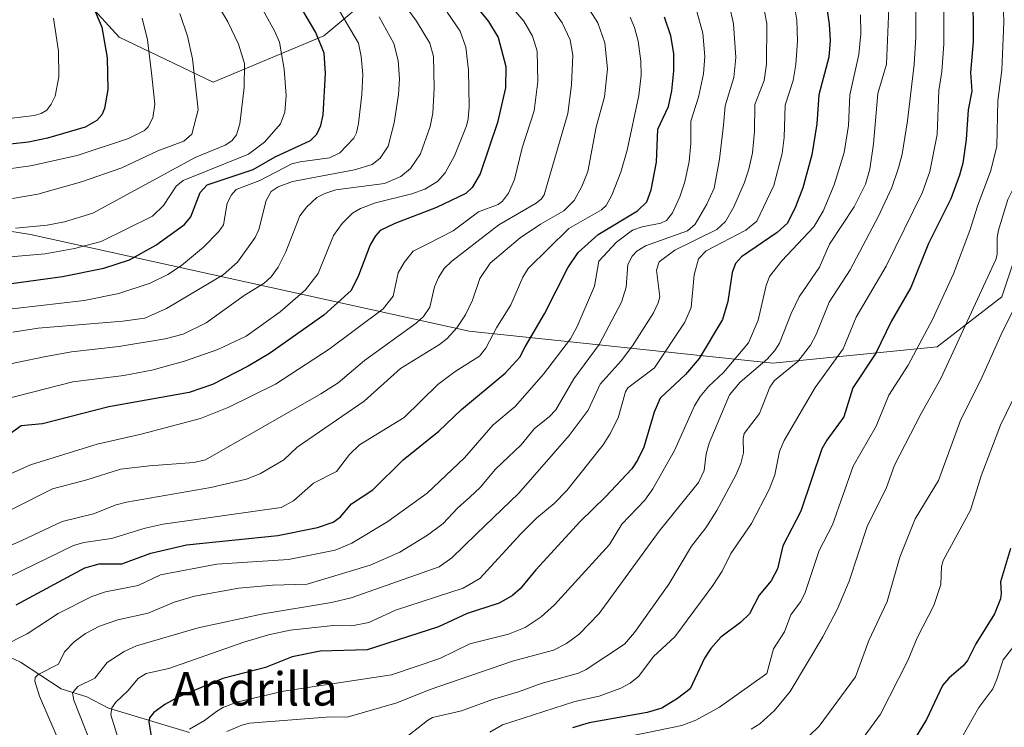
# Model space of a CAD drawing. Units: metres. Extents: x 661374 to 664827, y 4758092 to 4760452.
# Drawn here: x 663057 to 663292, y 4759065 to 4759234 of the extents above; entities that cross this region are included whole.
import ezdxf
from ezdxf.enums import TextEntityAlignment as Align

# ---------------------------------------------------------------- set-up
doc = ezdxf.new("R2010")
doc.units = ezdxf.units.M
doc.header["$MEASUREMENT"] = 0
for name, color, linetype, lineweight in [('Corriente natural lineal', 142, 'Continuous', 13), ('Curva de nivel maestra', 36, 'Continuous', 30), ('Curva de nivel normal', 36, 'Continuous', 0), ('Pastizal CxS', 92, 'Continuous', 0), ('Roquedo', 95, 'Continuous', 0), ('Roquedo CxS', 135, 'Continuous', 0), ('Texto cartográfico', 19, 'Continuous', 0)]:
    doc.layers.add(name, color=color, linetype=linetype, lineweight=lineweight)
doc.styles.add('Arial', font='txt', dxfattribs={"height": 0.2})

# ---------------------------------------------------------------- blocks, each defined once
blk = doc.blocks.new('*U157')
at = {"layer": 'Curva de nivel normal', "color": 36, "linetype": 'Continuous', "lineweight": 0}
blk.add_polyline3d([(663142.64, 4759234.74, 1440), (663146.19, 4759228.43, 1440), (663147.19, 4759224.37, 1440), (663147.5, 4759219.92, 1440), (663147.27, 4759216.2, 1440), (663146.28, 4759209.42, 1440), (663144.83, 4759203.87, 1440), (663142.88, 4759200.99, 1440), (663140.97, 4759199.48, 1440), (663136.78, 4759198.19, 1440), (663121.92, 4759195.42, 1440), (663118.49, 4759194.13, 1440), (663116.85, 4759192.99, 1440), (663115.59, 4759190.89, 1440), (663113.87, 4759183.9, 1440), (663113.01, 4759182.04, 1440), (663108.78, 4759176.12, 1440), (663105.34, 4759173.12, 1440), (663091.75, 4759165.03, 1440), (663086.57, 4759162.73, 1440), (663081.35, 4759161.98, 1440), (663061.06, 4759160.36, 1440), (663054.97, 4759159.37, 1440)], dxfattribs=at)
blk = doc.blocks.new('*U158')
at = {"layer": 'Curva de nivel normal', "color": 36, "linetype": 'Continuous', "lineweight": 0}
blk.add_polyline3d([(663052.47, 4759084.22, 1395), (663058.4, 4759087.24, 1395), (663065.84, 4759092.12, 1395), (663073.9, 4759096.17, 1395), (663077.19, 4759097.26, 1395), (663085.01, 4759098.78, 1395), (663090.31, 4759101.32, 1395), (663103.78, 4759103.88, 1395), (663120.93, 4759105.03, 1395), (663132.16, 4759107.25, 1395), (663136.13, 4759108.94, 1395), (663144.69, 4759114.09, 1395), (663154.15, 4759120.92, 1395), (663163.1, 4759129.33, 1395), (663169.87, 4759137.15, 1395), (663175.23, 4759141.64, 1395), (663182, 4759149.34, 1395), (663188.43, 4759157.77, 1395), (663190.02, 4759160.71, 1395), (663194.14, 4759170.36, 1395), (663195.25, 4759176.36, 1395), (663199.43, 4759180.92, 1395), (663203.25, 4759183.77, 1395), (663205.59, 4759184.56, 1395), (663210.05, 4759185.46, 1395), (663211.38, 4759186.07, 1395), (663212.85, 4759187.92, 1395), (663214.56, 4759191.7, 1395), (663215.76, 4759195.31, 1395), (663216.82, 4759200.15, 1395), (663217.23, 4759204.52, 1395), (663217.21, 4759209.82, 1395), (663219.06, 4759215.56, 1395), (663220.25, 4759221.15, 1395), (663220.57, 4759225.32, 1395), (663220.07, 4759230.86, 1395), (663218.68, 4759236.09, 1395)], dxfattribs=at)
blk = doc.blocks.new('*U159')
at = {"layer": 'Curva de nivel normal', "color": 36, "linetype": 'Continuous', "lineweight": 0}
blk.add_polyline3d([(663271.06, 4759238.72, 1360), (663271.1, 4759229.93, 1360), (663270.68, 4759223.39, 1360), (663269.06, 4759209.89, 1360), (663267.77, 4759201.93, 1360), (663266.95, 4759198.71, 1360), (663265.31, 4759194, 1360), (663262.09, 4759187.09, 1360), (663255.31, 4759174.29, 1360), (663250.32, 4759166.54, 1360), (663247.19, 4759158.84, 1360), (663245.84, 4759156.24, 1360), (663242.82, 4759152.4, 1360), (663237.27, 4759147.83, 1360), (663236.15, 4759146.2, 1360), (663233.66, 4759139.9, 1360), (663230.02, 4759135.12, 1360), (663229.77, 4759133.94, 1360), (663229.86, 4759130.55, 1360), (663229.22, 4759128.01, 1360), (663228.02, 4759125.21, 1360), (663223.47, 4759116.72, 1360), (663220.79, 4759112.58, 1360), (663217.42, 4759108.23, 1360), (663211.97, 4759099.14, 1360), (663203.72, 4759087.56, 1360), (663201.37, 4759084.77, 1360), (663192.17, 4759078.71, 1360), (663190.36, 4759077.84, 1360), (663181.43, 4759075.39, 1360), (663175.96, 4759073.38, 1360), (663169.73, 4759071.58, 1360), (663162.39, 4759068.84, 1360), (663155.44, 4759067.22, 1360), (663154.2, 4759066.5, 1360), (663147.9, 4759061.57, 1360)], dxfattribs=at)
blk = doc.blocks.new('*U160')
at = {"layer": 'Curva de nivel normal', "color": 36, "linetype": 'Continuous', "lineweight": 0}
blk.add_polyline3d([(663094.93, 4759235.59, 1465), (663096.82, 4759230.19, 1465), (663097.98, 4759224.72, 1465), (663099.33, 4759212.57, 1465), (663097.79, 4759206.75, 1465), (663095.93, 4759205.06, 1465), (663089.7, 4759202.72, 1465), (663081.09, 4759198.66, 1465), (663071.4, 4759195.31, 1465), (663061.01, 4759192.39, 1465), (663054.88, 4759191.35, 1465)], dxfattribs=at)
blk = doc.blocks.new('*U163')
at = {"layer": 'Curva de nivel normal', "color": 36, "linetype": 'Continuous', "lineweight": 0}
blk.add_polyline3d([(663097.3, 4759064.43, 1370), (663100.84, 4759066.49, 1370), (663103.7, 4759068.7, 1370), (663105.27, 4759069.62, 1370), (663108.8, 4759070.97, 1370), (663119.74, 4759073.57, 1370), (663145.58, 4759077.48, 1370), (663157.13, 4759081.38, 1370), (663164.34, 4759084.82, 1370), (663173.56, 4759087.15, 1370), (663177.6, 4759088.78, 1370), (663181.44, 4759091.34, 1370), (663184.6, 4759094.15, 1370), (663197.8, 4759108.59, 1370), (663200.73, 4759113.5, 1370), (663206.19, 4759119.2, 1370), (663208.14, 4759121.94, 1370), (663213.33, 4759131.09, 1370), (663218.13, 4759141.75, 1370), (663219.43, 4759143.98, 1370), (663221.49, 4759146.42, 1370), (663225.03, 4759149.71, 1370), (663231.05, 4759156.83, 1370), (663233.35, 4759162.25, 1370), (663235.27, 4759170.53, 1370), (663236.08, 4759172.67, 1370), (663238.99, 4759176.42, 1370), (663246.62, 4759184.58, 1370), (663248.9, 4759188.28, 1370), (663251.54, 4759194.61, 1370), (663253.93, 4759202.37, 1370), (663254.96, 4759208.79, 1370), (663255.25, 4759216.16, 1370), (663257.39, 4759225.75, 1370), (663257.89, 4759230.72, 1370), (663257.85, 4759235.25, 1370)], dxfattribs=at)
blk = doc.blocks.new('*U165')
at = {"layer": 'Curva de nivel normal', "color": 36, "linetype": 'Continuous', "lineweight": 0}
blk.add_polyline3d([(663167.41, 4759245.41, 1420), (663177.28, 4759233.75, 1420), (663179.35, 4759230.16, 1420), (663180.48, 4759226.58, 1420), (663180.63, 4759219.29, 1420), (663179.7, 4759212.28, 1420), (663176.89, 4759203.48, 1420), (663175.05, 4759195.9, 1420), (663173.59, 4759192.63, 1420), (663172.2, 4759190.73, 1420), (663171.14, 4759189.87, 1420), (663166.39, 4759188.16, 1420), (663160.32, 4759183.6, 1420), (663154.28, 4759180.54, 1420), (663150.8, 4759178.73, 1420), (663148.63, 4759176.04, 1420), (663147.21, 4759173.55, 1420), (663146, 4759167.95, 1420), (663143.6, 4759164.93, 1420), (663130.65, 4759155.34, 1420), (663117.86, 4759146.95, 1420), (663106.68, 4759141.48, 1420), (663099.92, 4759138.77, 1420), (663085.69, 4759134.98, 1420), (663075.17, 4759132.59, 1420), (663059.23, 4759127.68, 1420), (663048.16, 4759122.74, 1420)], dxfattribs=at)
blk = doc.blocks.new('*U169')
at = {"layer": 'Curva de nivel normal', "color": 36, "linetype": 'Continuous', "lineweight": 0}
blk.add_polyline3d([(663226.39, 4759237.76, 1390), (663227.41, 4759233.09, 1390), (663228.02, 4759225.08, 1390), (663227.55, 4759220.28, 1390), (663225.42, 4759213.51, 1390), (663225.08, 4759208.85, 1390), (663224.11, 4759200.76, 1390), (663222.82, 4759193.84, 1390), (663221.07, 4759189.99, 1390), (663218.28, 4759185.17, 1390), (663216.4, 4759183.64, 1390), (663206.38, 4759180.03, 1390), (663204.32, 4759178.73, 1390), (663203.15, 4759177.53, 1390), (663202.17, 4759175.54, 1390), (663201.76, 4759170.1, 1390), (663200.67, 4759166.57, 1390), (663195.28, 4759156.4, 1390), (663189.22, 4759148.24, 1390), (663184.93, 4759140.84, 1390), (663183.36, 4759139.17, 1390), (663179.83, 4759136.37, 1390), (663176.61, 4759132.41, 1390), (663170.47, 4759126.66, 1390), (663166.78, 4759122.22, 1390), (663164.36, 4759119.9, 1390), (663161.4, 4759117.3, 1390), (663157.96, 4759113.64, 1390), (663154.24, 4759110.83, 1390), (663147.62, 4759106.75, 1390), (663140.46, 4759103.67, 1390), (663125.41, 4759099.14, 1390), (663117.1, 4759098.88, 1390), (663109.07, 4759098.18, 1390), (663098.46, 4759096.26, 1390), (663093.58, 4759094.86, 1390), (663087.42, 4759092.16, 1390), (663080.13, 4759090.59, 1390), (663075.74, 4759089.06, 1390), (663072.35, 4759087.3, 1390), (663069.65, 4759085.3, 1390), (663067.37, 4759082.91, 1390), (663065.91, 4759079.99, 1390), (663061.08, 4759077.5, 1390), (663060.36, 4759076.8, 1390), (663060.26, 4759075.95, 1390), (663061.39, 4759072.34, 1390), (663065.64, 4759062.53, 1390)], dxfattribs=at)
blk = doc.blocks.new('*U172')
at = {"layer": 'Curva de nivel normal', "color": 36, "linetype": 'Continuous', "lineweight": 0}
blk.add_polyline3d([(663114.82, 4759236.43, 1455), (663117.64, 4759231.45, 1455), (663118.77, 4759228.72, 1455), (663119.89, 4759222.27, 1455), (663120.38, 4759215.95, 1455), (663120.12, 4759211.95, 1455), (663119.01, 4759209.21, 1455), (663115.21, 4759204.82, 1455), (663111.41, 4759201.91, 1455), (663095.78, 4759195.62, 1455), (663094.06, 4759194.3, 1455), (663091.08, 4759189.67, 1455), (663088.43, 4759187.09, 1455), (663076.12, 4759181.07, 1455), (663069.79, 4759179.39, 1455), (663062.71, 4759178.11, 1455), (663041.33, 4759176.28, 1455)], dxfattribs=at)
blk = doc.blocks.new('*U178')
at = {"layer": 'Curva de nivel normal', "color": 36, "linetype": 'Continuous', "lineweight": 0}
blk.add_polyline3d([(663041.79, 4759094.87, 1405), (663069.49, 4759108.38, 1405), (663071.99, 4759109.06, 1405), (663078.64, 4759110.01, 1405), (663086.7, 4759112.54, 1405), (663090.93, 4759113.51, 1405), (663119.18, 4759117.48, 1405), (663122.12, 4759119.04, 1405), (663126.97, 4759123.27, 1405), (663132.44, 4759126.04, 1405), (663135.58, 4759130.13, 1405), (663137.91, 4759132.42, 1405), (663148.62, 4759139, 1405), (663156.69, 4759146.88, 1405), (663160.8, 4759149.96, 1405), (663166.68, 4759153.63, 1405), (663168.19, 4759155.54, 1405), (663170.7, 4759160.44, 1405), (663174.15, 4759165.92, 1405), (663177.03, 4759172.52, 1405), (663178.33, 4759174.57, 1405), (663188.04, 4759184.16, 1405), (663195.86, 4759188.6, 1405), (663196.96, 4759189.7, 1405), (663198.35, 4759192.11, 1405), (663200.5, 4759197.61, 1405), (663202, 4759202.93, 1405), (663204.77, 4759215.96, 1405), (663205.33, 4759220.79, 1405), (663205.27, 4759224.15, 1405), (663204.66, 4759228.92, 1405), (663203.78, 4759232.25, 1405), (663202.69, 4759234.67, 1405)], dxfattribs=at)
blk = doc.blocks.new('*U182')
at = {"layer": 'Curva de nivel normal', "color": 36, "linetype": 'Continuous', "lineweight": 0}
blk.add_polyline3d([(663143.2, 4759245.21, 1435), (663151.61, 4759233.78, 1435), (663154.78, 4759228.47, 1435), (663155.64, 4759225.31, 1435), (663155.79, 4759217.72, 1435), (663155.49, 4759211.76, 1435), (663154.82, 4759208.56, 1435), (663152.52, 4759202, 1435), (663150.11, 4759198.55, 1435), (663147.86, 4759196.61, 1435), (663143.93, 4759194.89, 1435), (663132.26, 4759193.38, 1435), (663129.66, 4759192.57, 1435), (663127.73, 4759191.55, 1435), (663125.36, 4759189.38, 1435), (663123.65, 4759187.19, 1435), (663120.29, 4759178.57, 1435), (663118.45, 4759174.96, 1435), (663116.8, 4759172.59, 1435), (663115.17, 4759171.06, 1435), (663110.35, 4759168.16, 1435), (663101.27, 4759161.58, 1435), (663095.73, 4759158.87, 1435), (663091.44, 4759157.82, 1435), (663080.39, 4759155.95, 1435), (663069.04, 4759154.65, 1435), (663062.48, 4759153.52, 1435), (663050.13, 4759150.92, 1435)], dxfattribs=at)
blk = doc.blocks.new('*U183')
at = {"layer": 'Curva de nivel normal', "color": 36, "linetype": 'Continuous', "lineweight": 0}
blk.add_polyline3d([(663131.4, 4759239.26, 1445), (663137.67, 4759228.52, 1445), (663138.38, 4759225.31, 1445), (663138.71, 4759220.95, 1445), (663138.52, 4759216.22, 1445), (663137.68, 4759209.27, 1445), (663137.2, 4759207.07, 1445), (663136.57, 4759205.74, 1445), (663133.25, 4759202.29, 1445), (663130.74, 4759201.06, 1445), (663123.75, 4759200.13, 1445), (663121.78, 4759199.59, 1445), (663114.08, 4759195.67, 1445), (663108.46, 4759193.53, 1445), (663107.28, 4759192.2, 1445), (663106.3, 4759190.21, 1445), (663105.4, 4759185.04, 1445), (663104.32, 4759183.41, 1445), (663100.61, 4759179.74, 1445), (663095.38, 4759175.35, 1445), (663092.08, 4759173.18, 1445), (663087.87, 4759171.13, 1445), (663080.35, 4759168.63, 1445), (663072.05, 4759166.96, 1445), (663044.44, 4759163.79, 1445)], dxfattribs=at)
blk = doc.blocks.new('*U190')
at = {"layer": 'Curva de nivel normal', "color": 36, "linetype": 'Continuous', "lineweight": 0}
blk.add_polyline3d([(663106.22, 4759063.86, 1365), (663109.76, 4759065.43, 1365), (663111.63, 4759065.88, 1365), (663131.02, 4759067.42, 1365), (663135.03, 4759067.34, 1365), (663146.88, 4759070.75, 1365), (663154.6, 4759073.83, 1365), (663174.58, 4759080.71, 1365), (663184.39, 4759083.31, 1365), (663187.49, 4759084.93, 1365), (663190.47, 4759087.18, 1365), (663195.32, 4759092.13, 1365), (663209.61, 4759111.8, 1365), (663219.05, 4759123.4, 1365), (663220.45, 4759126.3, 1365), (663220.93, 4759130.25, 1365), (663221.62, 4759132.8, 1365), (663226.5, 4759144.36, 1365), (663229.02, 4759147.4, 1365), (663235.45, 4759152.89, 1365), (663237.33, 4759154.97, 1365), (663238.46, 4759156.78, 1365), (663241.21, 4759163.88, 1365), (663243.14, 4759167.83, 1365), (663247.99, 4759174.89, 1365), (663250.41, 4759180.44, 1365), (663256.32, 4759189.33, 1365), (663259.02, 4759194.73, 1365), (663260.03, 4759198.32, 1365), (663260.97, 4759204.43, 1365), (663261.98, 4759216.48, 1365), (663264.02, 4759223.43, 1365), (663264.6, 4759236.88, 1365)], dxfattribs=at)
blk = doc.blocks.new('*U192')
at = {"layer": 'Curva de nivel normal', "color": 36, "linetype": 'Continuous', "lineweight": 0}
blk.add_polyline3d([(663039.46, 4759101.86, 1410), (663057.12, 4759109.54, 1410), (663066.84, 4759114.13, 1410), (663074.31, 4759115.92, 1410), (663079.69, 4759118.09, 1410), (663082.17, 4759118.76, 1410), (663102.39, 4759122.27, 1410), (663110.88, 4759124.23, 1410), (663114.24, 4759125.56, 1410), (663119.85, 4759128.89, 1410), (663123.03, 4759131.89, 1410), (663139.08, 4759142.85, 1410), (663147.75, 4759150.67, 1410), (663157.11, 4759156.42, 1410), (663158.89, 4759157.84, 1410), (663161.24, 4759160.41, 1410), (663163.32, 4759163.56, 1410), (663164.99, 4759167.02, 1410), (663166.71, 4759172.22, 1410), (663169.21, 4759175.91, 1410), (663176.41, 4759181.97, 1410), (663181.23, 4759185.24, 1410), (663186.83, 4759188.4, 1410), (663189.32, 4759190.85, 1410), (663191.13, 4759194.19, 1410), (663192.55, 4759197.77, 1410), (663194.61, 4759208.37, 1410), (663196.59, 4759215.64, 1410), (663197.28, 4759222.38, 1410), (663196.65, 4759228.55, 1410), (663195, 4759233.31, 1410), (663192.23, 4759237.59, 1410)], dxfattribs=at)
blk = doc.blocks.new('*U198')
at = {"layer": 'Curva de nivel normal', "color": 36, "linetype": 'Continuous', "lineweight": 0}
blk.add_polyline3d([(663080.54, 4759061.17, 1380), (663078.42, 4759067.89, 1380), (663078.68, 4759069.53, 1380), (663079.61, 4759070.94, 1380), (663082.5, 4759073.64, 1380), (663084.98, 4759076.61, 1380), (663086.93, 4759077.74, 1380), (663092.35, 4759078.96, 1380), (663110.3, 4759085.26, 1380), (663116.15, 4759087, 1380), (663121.33, 4759088.09, 1380), (663131.7, 4759089.28, 1380), (663136.08, 4759089.19, 1380), (663140.14, 4759089.95, 1380), (663146.55, 4759092.89, 1380), (663162.72, 4759098.14, 1380), (663166.75, 4759100.5, 1380), (663176.52, 4759111.18, 1380), (663180.36, 4759114.95, 1380), (663184.55, 4759118.4, 1380), (663187.52, 4759121.52, 1380), (663196.22, 4759132.44, 1380), (663197.88, 4759134.99, 1380), (663199.81, 4759138.91, 1380), (663201.6, 4759145.08, 1380), (663202.18, 4759146.09, 1380), (663208.51, 4759150.86, 1380), (663215.78, 4759161.81, 1380), (663217.29, 4759165.26, 1380), (663218.02, 4759173.05, 1380), (663219.04, 4759176.94, 1380), (663220.89, 4759178.86, 1380), (663230.37, 4759183.76, 1380), (663232.99, 4759185.94, 1380), (663237.1, 4759194.44, 1380), (663239.09, 4759202.11, 1380), (663239.53, 4759205.92, 1380), (663239.81, 4759213.67, 1380), (663241.68, 4759219.58, 1380), (663242.36, 4759223.38, 1380), (663242.72, 4759229.07, 1380), (663242.55, 4759234, 1380), (663241.72, 4759239.29, 1380)], dxfattribs=at)
blk = doc.blocks.new('*U199')
at = {"layer": 'Curva de nivel normal', "color": 36, "linetype": 'Continuous', "lineweight": 0}
blk.add_polyline3d([(663158.92, 4759235.93, 1430), (663162.07, 4759231.32, 1430), (663163.39, 4759227.54, 1430), (663164.03, 4759222.06, 1430), (663164.18, 4759213.34, 1430), (663163.97, 4759210.39, 1430), (663163.52, 4759208.73, 1430), (663160.64, 4759201.57, 1430), (663158.44, 4759197.45, 1430), (663156.63, 4759195.41, 1430), (663153.58, 4759193.6, 1430), (663150.47, 4759192.44, 1430), (663141.76, 4759190.33, 1430), (663138.16, 4759188.95, 1430), (663136.28, 4759187.8, 1430), (663133.8, 4759185.37, 1430), (663131.73, 4759182.5, 1430), (663128.02, 4759173.42, 1430), (663125, 4759169.52, 1430), (663118.96, 4759164.22, 1430), (663110.85, 4759158.4, 1430), (663104.01, 4759155.26, 1430), (663096.1, 4759152.48, 1430), (663088.23, 4759150.33, 1430), (663081.57, 4759149.02, 1430), (663069.36, 4759147.49, 1430), (663052.82, 4759143.25, 1430)], dxfattribs=at)
blk = doc.blocks.new('*U202')
at = {"layer": 'Curva de nivel normal', "color": 36, "linetype": 'Continuous', "lineweight": 0}
blk.add_polyline3d([(663277.8, 4759240.26, 1355), (663277.77, 4759228.24, 1355), (663277.3, 4759221.7, 1355), (663276.54, 4759217.19, 1355), (663276.17, 4759206.65, 1355), (663274.39, 4759197.81, 1355), (663272.69, 4759192.83, 1355), (663264, 4759175.18, 1355), (663256.75, 4759163, 1355), (663253.69, 4759155.36, 1355), (663246.98, 4759146.16, 1355), (663239.54, 4759133.5, 1355), (663238.46, 4759130.86, 1355), (663237.33, 4759125.28, 1355), (663235.93, 4759121.74, 1355), (663231.78, 4759113.62, 1355), (663226.78, 4759106.43, 1355), (663224.7, 4759102.27, 1355), (663222.5, 4759098.81, 1355), (663213.39, 4759086.52, 1355), (663208.26, 4759081.83, 1355), (663204.75, 4759077.09, 1355), (663202.73, 4759075.45, 1355), (663200.49, 4759074.25, 1355), (663195.28, 4759072.38, 1355), (663189.47, 4759071.08, 1355), (663172.13, 4759065.49, 1355), (663169.13, 4759063.74, 1355)], dxfattribs=at)
blk = doc.blocks.new('*U205')
at = {"layer": 'Curva de nivel normal', "color": 36, "linetype": 'Continuous', "lineweight": 0}
blk.add_polyline3d([(663291.65, 4759248.86, 1345), (663292.13, 4759233.5, 1345), (663291.63, 4759222, 1345), (663290.72, 4759214.68, 1345), (663290.45, 4759203.89, 1345), (663289.03, 4759198.07, 1345), (663285.79, 4759189.53, 1345), (663283.99, 4759183.67, 1345), (663280.04, 4759173.29, 1345), (663275.05, 4759162.38, 1345), (663269.21, 4759151.46, 1345), (663264.6, 4759144.28, 1345), (663261.57, 4759136.94, 1345), (663256.08, 4759127.34, 1345), (663251.09, 4759113.31, 1345), (663247.93, 4759107.2, 1345), (663244.47, 4759096.88, 1345), (663243.48, 4759094.94, 1345), (663241.16, 4759091.76, 1345), (663239.67, 4759087.73, 1345), (663237.04, 4759083.64, 1345), (663235.38, 4759077.75, 1345), (663224.09, 4759069.69, 1345), (663218.39, 4759066.64, 1345), (663215.11, 4759065.33, 1345), (663203.46, 4759062.92, 1345)], dxfattribs=at)
blk = doc.blocks.new('*U207')
at = {"layer": 'Curva de nivel normal', "color": 36, "linetype": 'Continuous', "lineweight": 0}
blk.add_polyline3d([(663100.2, 4759244.17, 1460), (663106.47, 4759233.56, 1460), (663109.02, 4759228.25, 1460), (663110.4, 4759223.65, 1460), (663110.33, 4759217.91, 1460), (663109.33, 4759209.17, 1460), (663108.53, 4759206.6, 1460), (663107.42, 4759205.14, 1460), (663105.79, 4759204.12, 1460), (663098.65, 4759201.13, 1460), (663074.18, 4759187.87, 1460), (663067.33, 4759185.73, 1460), (663063.2, 4759184.93, 1460), (663055.62, 4759184.22, 1460)], dxfattribs=at)
blk = doc.blocks.new('*U209')
at = {"layer": 'Curva de nivel normal', "color": 36, "linetype": 'Continuous', "lineweight": 0}
blk.add_polyline3d([(663045.23, 4759112.27, 1415), (663064.46, 4759121.9, 1415), (663072.74, 4759124.04, 1415), (663080.78, 4759126.59, 1415), (663087.66, 4759127.43, 1415), (663098.34, 4759128.22, 1415), (663101.06, 4759128.84, 1415), (663128.72, 4759144.6, 1415), (663132.81, 4759147.3, 1415), (663139.13, 4759152.64, 1415), (663151.52, 4759161.57, 1415), (663153.26, 4759163.12, 1415), (663154.77, 4759165.38, 1415), (663155.93, 4759170.2, 1415), (663156.82, 4759172.43, 1415), (663158.23, 4759174.6, 1415), (663160.03, 4759176.33, 1415), (663171.29, 4759185.08, 1415), (663180.18, 4759190.22, 1415), (663181.53, 4759191.3, 1415), (663182.12, 4759192.2, 1415), (663187.82, 4759211.63, 1415), (663188.69, 4759218.5, 1415), (663189.03, 4759225.64, 1415), (663188.32, 4759229.3, 1415), (663186.46, 4759233.32, 1415), (663184.37, 4759236.28, 1415)], dxfattribs=at)
blk = doc.blocks.new('*U218')
at = {"layer": 'Curva de nivel normal', "color": 36, "linetype": 'Continuous', "lineweight": 0}
blk.add_polyline3d([(663085.95, 4759234.47, 1470), (663087.24, 4759229.31, 1470), (663088.25, 4759220.68, 1470), (663088.96, 4759213.88, 1470), (663088.53, 4759210.6, 1470), (663087.35, 4759208.45, 1470), (663086.51, 4759207.57, 1470), (663082.69, 4759205.69, 1470), (663070.42, 4759201.65, 1470), (663059.19, 4759199.17, 1470), (663051.1, 4759198.06, 1470)], dxfattribs=at)
blk = doc.blocks.new('*U229')
at = {"layer": 'Curva de nivel normal', "color": 36, "linetype": 'Continuous', "lineweight": 0}
blk.add_polyline3d([(663306.05, 4759239.79, 1335), (663304.63, 4759223.84, 1335), (663306.26, 4759203.47, 1335), (663305.61, 4759200.56, 1335), (663304.4, 4759197.95, 1335), (663300.19, 4759192.84, 1335), (663299.3, 4759190.93, 1335), (663299.11, 4759188.98, 1335), (663300.15, 4759184.91, 1335), (663300.2, 4759182.29, 1335), (663299.51, 4759178.2, 1335), (663296.52, 4759168.84, 1335), (663291.76, 4759159.53, 1335), (663286.64, 4759147.96, 1335), (663281.83, 4759138.47, 1335), (663276.47, 4759123.9, 1335), (663270.94, 4759114.77, 1335), (663267.23, 4759105.56, 1335), (663264.23, 4759095.01, 1335), (663259.85, 4759085.63, 1335), (663256.63, 4759076.98, 1335), (663247.94, 4759065.17, 1335), (663243.2, 4759060.64, 1335)], dxfattribs=at)
blk = doc.blocks.new('*U231')
at = {"layer": 'Curva de nivel normal', "color": 36, "linetype": 'Continuous', "lineweight": 0}
blk.add_polyline3d([(663064.72, 4759234.49, 1480), (663065.9, 4759226.6, 1480), (663066.04, 4759220.46, 1480), (663065.09, 4759215.81, 1480), (663064.18, 4759213.86, 1480), (663063.12, 4759212.49, 1480), (663061.75, 4759211.64, 1480), (663060.1, 4759211.17, 1480), (663052.21, 4759210.21, 1480)], dxfattribs=at)
blk = doc.blocks.new('*U248')
at = {"layer": 'Curva de nivel normal', "color": 36, "linetype": 'Continuous', "lineweight": 0}
blk.add_polyline3d([(663073.67, 4759061.12, 1385), (663069.6, 4759071.36, 1385), (663069.25, 4759073.18, 1385), (663070.55, 4759074.66, 1385), (663074.59, 4759076.69, 1385), (663077.59, 4759080.43, 1385), (663081.62, 4759083.06, 1385), (663084.55, 4759084.37, 1385), (663099.31, 4759088.72, 1385), (663114.91, 4759092.06, 1385), (663131.26, 4759094.72, 1385), (663135.96, 4759095.85, 1385), (663156.99, 4759103.26, 1385), (663160.07, 4759105.41, 1385), (663165.87, 4759111.06, 1385), (663176.1, 4759120.91, 1385), (663188.12, 4759134.64, 1385), (663192.62, 4759140.76, 1385), (663195.54, 4759146.91, 1385), (663200.58, 4759152.51, 1385), (663203.25, 4759156.09, 1385), (663208.33, 4759164.03, 1385), (663209.44, 4759166.43, 1385), (663209.81, 4759167.85, 1385), (663208.99, 4759174.23, 1385), (663209.68, 4759176.16, 1385), (663213.4, 4759179.02, 1385), (663223.43, 4759183.91, 1385), (663225.55, 4759185.81, 1385), (663227.52, 4759189.32, 1385), (663230.01, 4759195.03, 1385), (663231.14, 4759198.37, 1385), (663231.98, 4759202.27, 1385), (663232.44, 4759207.34, 1385), (663232.54, 4759213.78, 1385), (663234.76, 4759219.59, 1385), (663235.33, 4759223.47, 1385), (663235.44, 4759233.2, 1385), (663234.33, 4759239.01, 1385)], dxfattribs=at)
blk = doc.blocks.new('*U252')
at = {"layer": 'Curva de nivel maestra', "color": 36, "linetype": 'Continuous', "lineweight": 30}
blk.add_polyline3d([(663073.89, 4759237.93, 1475), (663076.26, 4759232.32, 1475), (663077.58, 4759224.96, 1475), (663077.76, 4759217.42, 1475), (663076.96, 4759212.85, 1475), (663076.29, 4759211.36, 1475), (663075.13, 4759210.02, 1475), (663072.27, 4759208.36, 1475), (663063.33, 4759205.8, 1475), (663058.74, 4759204.81, 1475), (663054.39, 4759204.32, 1475)], dxfattribs=at)
blk = doc.blocks.new('*U260')
at = {"layer": 'Curva de nivel maestra', "color": 36, "linetype": 'Continuous', "lineweight": 30}
blk.add_polyline3d([(663293.74, 4759107.68, 1325), (663291.29, 4759099.69, 1325), (663291.46, 4759096.88, 1325), (663291.33, 4759095.65, 1325), (663289.9, 4759092.02, 1325), (663285.4, 4759084.89, 1325), (663283.44, 4759080.91, 1325), (663282.42, 4759079.56, 1325), (663278.99, 4759076.65, 1325), (663277.44, 4759074.89, 1325), (663273.61, 4759066.8, 1325), (663269, 4759059.2, 1325)], dxfattribs=at)
blk = doc.blocks.new('*U264')
at = {"layer": 'Curva de nivel maestra', "color": 36, "linetype": 'Continuous', "lineweight": 30}
blk.add_polyline3d([(663249.17, 4759240.62, 1375), (663250.34, 4759233, 1375), (663250.55, 4759229.1, 1375), (663250.26, 4759225.12, 1375), (663247.89, 4759216.16, 1375), (663247.35, 4759209.17, 1375), (663246.18, 4759201.78, 1375), (663244.02, 4759193.88, 1375), (663242.29, 4759189.33, 1375), (663240.34, 4759185.48, 1375), (663237.87, 4759183.21, 1375), (663229.33, 4759177.37, 1375), (663227.92, 4759175.8, 1375), (663227.12, 4759173.63, 1375), (663226.06, 4759166.72, 1375), (663224.84, 4759162.43, 1375), (663219.22, 4759153.06, 1375), (663215.94, 4759149.26, 1375), (663209.86, 4759143.56, 1375), (663208.47, 4759140.29, 1375), (663205.98, 4759131.91, 1375), (663204.46, 4759128.74, 1375), (663203.1, 4759126.72, 1375), (663196.78, 4759119.99, 1375), (663190.72, 4759114.14, 1375), (663180.15, 4759102.59, 1375), (663176.39, 4759098.05, 1375), (663174.56, 4759096.45, 1375), (663171.35, 4759094.62, 1375), (663163.72, 4759092.11, 1375), (663156.85, 4759088.96, 1375), (663139.8, 4759083.41, 1375), (663128.51, 4759083.1, 1375), (663121.84, 4759081.75, 1375), (663115.42, 4759079.24, 1375), (663105.22, 4759076.55, 1375), (663094.59, 4759072.1, 1375), (663091.39, 4759070.36, 1375), (663088.77, 4759068.42, 1375), (663087.69, 4759067.19, 1375), (663087.53, 4759066.14, 1375), (663088.26, 4759061.81, 1375)], dxfattribs=at)
blk = doc.blocks.new('*U266')
at = {"layer": 'Curva de nivel maestra', "color": 36, "linetype": 'Continuous', "lineweight": 30}
blk.add_polyline3d([(663044.17, 4759169.61, 1450), (663066.92, 4759172.69, 1450), (663076.74, 4759174.68, 1450), (663082.93, 4759176.69, 1450), (663089.23, 4759180.16, 1450), (663096.06, 4759185.15, 1450), (663097.55, 4759186.99, 1450), (663099.81, 4759192.75, 1450), (663101.5, 4759194.57, 1450), (663112.5, 4759198.24, 1450), (663117.78, 4759201.29, 1450), (663126.25, 4759205.22, 1450), (663127.7, 4759206.72, 1450), (663128.7, 4759208.79, 1450), (663129.25, 4759211.37, 1450), (663129.83, 4759221.21, 1450), (663129.47, 4759226.11, 1450), (663127.5, 4759231, 1450), (663123.11, 4759238.43, 1450)], dxfattribs=at)
blk = doc.blocks.new('*U267')
at = {"layer": 'Curva de nivel maestra', "color": 36, "linetype": 'Continuous', "lineweight": 30}
blk.add_polyline3d([(663284.69, 4759241.51, 1350), (663284.76, 4759228.81, 1350), (663284.12, 4759221.46, 1350), (663284.42, 4759217.04, 1350), (663283.59, 4759212.56, 1350), (663283.1, 4759205.44, 1350), (663282.28, 4759199.76, 1350), (663281.54, 4759196.95, 1350), (663279.4, 4759191.28, 1350), (663274.09, 4759180.58, 1350), (663269.86, 4759170.08, 1350), (663265.16, 4759161.92, 1350), (663261.51, 4759154.34, 1350), (663255.99, 4759146.04, 1350), (663253.86, 4759139.11, 1350), (663249.74, 4759133.55, 1350), (663248.54, 4759131.45, 1350), (663243.57, 4759116.6, 1350), (663239.22, 4759108.31, 1350), (663237.93, 4759102.82, 1350), (663236.47, 4759099.93, 1350), (663233.6, 4759096.53, 1350), (663231.29, 4759092.01, 1350), (663229.12, 4759089.97, 1350), (663224.43, 4759086.49, 1350), (663221.98, 4759083.78, 1350), (663220.5, 4759081.41, 1350), (663217.03, 4759074.12, 1350), (663214.05, 4759071.81, 1350), (663210.27, 4759069.5, 1350), (663206.76, 4759068.44, 1350), (663192.9, 4759065.94, 1350), (663188.92, 4759064.8, 1350)], dxfattribs=at)
blk = doc.blocks.new('*U270')
at = {"layer": 'Curva de nivel maestra', "color": 36, "linetype": 'Continuous', "lineweight": 30}
blk.add_polyline3d([(663055.76, 4759094.18, 1400), (663072.24, 4759103.07, 1400), (663075.63, 4759104.01, 1400), (663081.09, 4759104.01, 1400), (663088.05, 4759106.57, 1400), (663096.52, 4759108.51, 1400), (663118.38, 4759110.77, 1400), (663127.87, 4759112.69, 1400), (663131.65, 4759113.94, 1400), (663133.39, 4759115.19, 1400), (663136.07, 4759118.33, 1400), (663141.17, 4759121.66, 1400), (663148.38, 4759128.88, 1400), (663156.93, 4759135.68, 1400), (663162.36, 4759140.91, 1400), (663172.82, 4759149.59, 1400), (663176.31, 4759153.38, 1400), (663177.58, 4759155.86, 1400), (663182.24, 4759163.77, 1400), (663187.83, 4759174.73, 1400), (663190.29, 4759178.41, 1400), (663195.05, 4759182.72, 1400), (663204.45, 4759188.36, 1400), (663206.66, 4759190.56, 1400), (663207.72, 4759193.38, 1400), (663209.03, 4759199.99, 1400), (663209.33, 4759207.93, 1400), (663211.88, 4759213.34, 1400), (663212.68, 4759217.07, 1400), (663213.19, 4759221.85, 1400), (663213.14, 4759226, 1400), (663212.4, 4759230.26, 1400), (663210.95, 4759234.66, 1400)], dxfattribs=at)
blk = doc.blocks.new('*U271')
at = {"layer": 'Curva de nivel maestra', "color": 36, "linetype": 'Continuous', "lineweight": 30}
blk.add_polyline3d([(663160.72, 4759243.6, 1425), (663168.81, 4759233.68, 1425), (663171.16, 4759229.83, 1425), (663172.98, 4759222.93, 1425), (663172.88, 4759217.77, 1425), (663170.96, 4759209.53, 1425), (663166.78, 4759197.23, 1425), (663164.91, 4759193.96, 1425), (663163.36, 4759192.56, 1425), (663156.37, 4759189.17, 1425), (663146.37, 4759185.38, 1425), (663142.92, 4759183.66, 1425), (663141.78, 4759182.43, 1425), (663140.49, 4759180.24, 1425), (663137.67, 4759172.93, 1425), (663135.96, 4759169.34, 1425), (663129.43, 4759163.46, 1425), (663116.38, 4759154.3, 1425), (663111.28, 4759151.23, 1425), (663102.74, 4759146.85, 1425), (663097.23, 4759144.92, 1425), (663078, 4759141.53, 1425), (663062.1, 4759137.48, 1425), (663057.01, 4759137.02, 1425), (663050.28, 4759132.18, 1425)], dxfattribs=at)

msp = doc.modelspace()

# ---------------------------------------------------------------- linework, layer by layer
at = {"layer": 'Corriente natural lineal', "color": 142, "linetype": 'Continuous', "lineweight": 13}
msp.add_polyline3d([(663052.74, 4759082.38, 1394.04), (663056.8, 4759080.51, 1392.45), (663066.53, 4759074.14, 1386.58), (663072.67, 4759072.2, 1382.88), (663077.85, 4759069.44, 1379.69), (663097.27, 4759063.64, 1368.84)], dxfattribs=at)
at = {"layer": 'Curva de nivel normal', "color": 36, "linetype": 'Continuous', "lineweight": 0}
for points in [[(663231.64, 4759064.47, 1340), (663233.74, 4759065.76, 1340), (663237.28, 4759068.95, 1340), (663240.98, 4759073.5, 1340), (663248.8, 4759086.57, 1340), (663252.3, 4759093.21, 1340), (663255.11, 4759099.88, 1340), (663259.42, 4759112.94, 1340), (663264.06, 4759122.27, 1340), (663265.92, 4759127.59, 1340), (663272.33, 4759139.97, 1340), (663277.03, 4759148.29, 1340), (663290.17, 4759176.79, 1340), (663290.49, 4759177.98, 1340), (663290.53, 4759182.05, 1340), (663290.84, 4759183.75, 1340), (663293.06, 4759191.13, 1340), (663294.41, 4759193.84, 1340), (663295.87, 4759196.36, 1340), (663296.56, 4759198.58, 1340), (663298.21, 4759207.86, 1340), (663297.54, 4759218.66, 1340), (663298.95, 4759237.1, 1340)], [(663297.14, 4759149.07, 1330), (663291.28, 4759137.12, 1330), (663286.73, 4759124.99, 1330), (663284.12, 4759116.85, 1330), (663277.58, 4759104.78, 1330), (663277.2, 4759103.34, 1330), (663277.08, 4759099.03, 1330), (663275.35, 4759094.03, 1330), (663271.39, 4759086.28, 1330), (663269.18, 4759080.86, 1330), (663262.57, 4759068.06, 1330), (663253.72, 4759055.92, 1330)], [(663296.84, 4759087.25, 1320), (663291.96, 4759081.07, 1320), (663290.42, 4759076.39, 1320), (663289.47, 4759074.09, 1320), (663286.14, 4759069.6, 1320), (663279.36, 4759057.65, 1320)]]:
    msp.add_polyline3d(points, dxfattribs=at)
at = {"layer": 'Pastizal CxS', "color": 92, "linetype": 'Continuous', "lineweight": 0}
for points in [[(663154.97, 4759251.58, 1424.39), (663129.38, 4759230.25, 1448.59), (663102.94, 4759219.16, 1462.72), (663080.46, 4759229.91, 1472.9), (663065.28, 4759246.56, 1476.18)], [(663154.97, 4759251.58, 1424.39), (663129.38, 4759230.25, 1448.59), (663102.94, 4759219.16, 1462.72), (663080.46, 4759229.91, 1472.9), (663065.28, 4759246.56, 1476.18)], [(663045.18, 4759083.69, 1397.08), (663044.07, 4759086.15, 1398.37), (663027.51, 4759105.94, 1416.35), (663005.24, 4759125.53, 1435.12), (662982.39, 4759162.28, 1459.88), (662974.8, 4759179.83, 1471.69), (662976.35, 4759190.06, 1477.08), (662982.59, 4759193.46, 1476.63), (662991.23, 4759193.01, 1474.22), (662997.23, 4759192.69, 1472.66), (663059.2, 4759182.74, 1458.3), (663164.19, 4759159.63, 1407.85), (663236.88, 4759151.95, 1362.76), (663276.14, 4759155.84, 1342.22), (663291.61, 4759167.83, 1336.24), (663298.53, 4759188.42, 1335.09), (663296.13, 4759221.72, 1340.65), (663299.97, 4759226.84, 1337.98), (663308.08, 4759249.01, 1333.21)], [(662997.23, 4759192.69, 1472.66), (663059.2, 4759182.73, 1458.3), (663164.19, 4759159.63, 1407.85), (663236.88, 4759151.95, 1362.76), (663276.14, 4759155.84, 1342.22), (663291.61, 4759167.83, 1336.24), (663298.53, 4759188.42, 1335.09), (663296.13, 4759221.72, 1340.65), (663299.97, 4759226.84, 1337.98), (663308.08, 4759249.01, 1333.21)]]:
    msp.add_polyline3d(points, dxfattribs=at)
at = {"layer": 'Roquedo', "color": 95, "linetype": 'Continuous', "lineweight": 0}
for points in [[(663154.97, 4759251.58, 1424.39), (663129.38, 4759230.25, 1448.59), (663102.94, 4759219.16, 1462.72), (663080.46, 4759229.91, 1472.9), (663065.28, 4759246.56, 1476.18)], [(663045.18, 4759083.69, 1397.08), (663044.07, 4759086.15, 1398.37), (663027.51, 4759105.94, 1416.35), (663005.24, 4759125.53, 1435.12), (662982.39, 4759162.28, 1459.88), (662974.8, 4759179.83, 1471.69), (662976.35, 4759190.06, 1477.08), (662982.59, 4759193.46, 1476.63), (662991.23, 4759193.01, 1474.22), (662997.23, 4759192.69, 1472.66), (663059.2, 4759182.74, 1458.3), (663164.19, 4759159.63, 1407.85), (663236.88, 4759151.95, 1362.76), (663276.14, 4759155.84, 1342.22), (663291.61, 4759167.83, 1336.24), (663298.53, 4759188.42, 1335.09), (663296.13, 4759221.72, 1340.65), (663299.97, 4759226.84, 1337.98), (663308.08, 4759249.01, 1333.21)]]:
    msp.add_polyline3d(points, dxfattribs=at)
at = {"layer": 'Roquedo CxS', "color": 135, "linetype": 'Continuous', "lineweight": 0}
for points in [[(663065.28, 4759246.56, 1476.18), (663080.46, 4759229.91, 1472.9), (663102.94, 4759219.16, 1462.72), (663129.38, 4759230.25, 1448.59), (663154.97, 4759251.58, 1424.39)], [(663308.08, 4759249.01, 1333.21), (663299.97, 4759226.84, 1337.98), (663296.13, 4759221.72, 1340.65), (663298.53, 4759188.42, 1335.09), (663291.61, 4759167.83, 1336.24), (663276.14, 4759155.84, 1342.22), (663236.88, 4759151.95, 1362.76), (663164.19, 4759159.63, 1407.85), (663059.2, 4759182.73, 1458.3), (662997.23, 4759192.69, 1472.66)]]:
    msp.add_polyline3d(points, dxfattribs=at)

# ---------------------------------------------------------------- block references
at = {"layer": 'Curva de nivel maestra', "color": 36, "linetype": 'Continuous', "lineweight": 30}
for name in ['*U252', '*U266', '*U271', '*U270', '*U264', '*U267', '*U260']:
    msp.add_blockref(name, (0, 0), dxfattribs=at)
at = {"layer": 'Curva de nivel normal', "color": 36, "linetype": 'Continuous', "lineweight": 0}
for name in ['*U231', '*U218', '*U160', '*U207', '*U172', '*U183', '*U157', '*U182', '*U199', '*U165', '*U209', '*U192', '*U178', '*U158', '*U169', '*U248', '*U198', '*U163', '*U190', '*U159', '*U202', '*U205', '*U229']:
    msp.add_blockref(name, (0, 0), dxfattribs=at)

# ---------------------------------------------------------------- texts
at = {"layer": 'Texto cartográfico', "color": 19, "linetype": 'Continuous', "lineweight": 0, "style": 'Arial'}
msp.add_text('Andrilla', height=8, dxfattribs=at).set_placement((663112.93, 4759074.09), align=Align.MIDDLE_CENTER)

doc.saveas('drawing.dxf')
